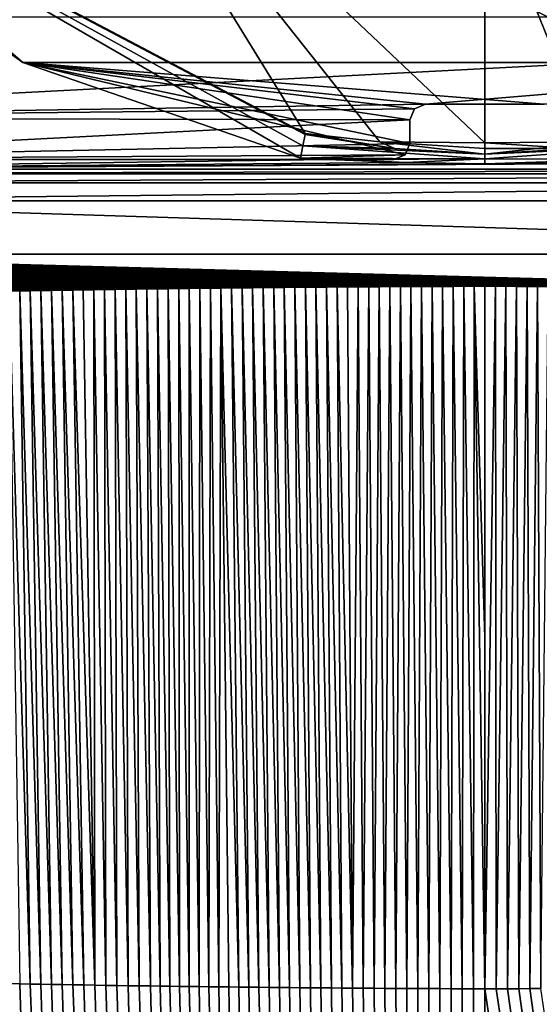
# Model space of a CAD drawing. Units: millimetres. Extents: x -600 to 600, y -1200 to 10.
# Drawn here: x -29 to 3, y -366 to -304 of the extents above; entities that cross this region are included whole.
import ezdxf

# ---------------------------------------------------------------- set-up
doc = ezdxf.new("R2010")
doc.units = ezdxf.units.MM
doc.header["$LTSCALE"] = 101.851852
for name, color, linetype in [('111', 7, 'CONTINUOUS'), ('12', 7, 'CONTINUOUS'), ('125', 7, 'CONTINUOUS'), ('135', 7, 'CONTINUOUS'), ('14', 7, 'CONTINUOUS'), ('170', 7, 'CONTINUOUS'), ('176', 7, 'CONTINUOUS'), ('178', 7, 'CONTINUOUS'), ('182', 7, 'CONTINUOUS'), ('2', 7, 'CONTINUOUS'), ('20', 7, 'CONTINUOUS'), ('22', 7, 'CONTINUOUS'), ('225', 7, 'CONTINUOUS'), ('231', 7, 'CONTINUOUS'), ('24', 7, 'CONTINUOUS'), ('25', 7, 'CONTINUOUS'), ('257', 7, 'CONTINUOUS'), ('27', 7, 'CONTINUOUS'), ('4', 7, 'CONTINUOUS'), ('48', 7, 'CONTINUOUS'), ('52', 7, 'CONTINUOUS'), ('54', 7, 'CONTINUOUS'), ('56', 7, 'CONTINUOUS'), ('8', 7, 'CONTINUOUS')]:
    doc.layers.add(name, color=color, linetype=linetype)

msp = doc.modelspace()

# ---------------------------------------------------------------- linework, layer by layer
at = {"layer": '111', "linetype": 'Continuous'}
for points in [[(-29.229, -306.372, 13.7), (-44.293, -295.5, 13.7), (29.225, -306.374, 13.7), (-29.229, -306.372, 13.7)], [(-44.293, -295.5, 13.7), (32.5, -295.5, 13.7), (29.225, -306.374, 13.7), (-44.293, -295.5, 13.7)], [(-11.655, -312.42, 13.7), (-29.229, -306.372, 13.7), (-5.043, -312.207, 13.7), (-11.655, -312.42, 13.7)], [(-3.75, -309, 13.7), (-29.229, -306.372, 13.7), (3.75, -309, 13.7), (-3.75, -309, 13.7)], [(-29.229, -306.372, 13.7), (-3.75, -309, 13.7), (-4.457, -309.293, 13.7), (-29.229, -306.372, 13.7)], [(3.75, -309, 13.7), (-29.229, -306.372, 13.7), (29.225, -306.374, 13.7), (3.75, -309, 13.7)], [(-29.229, -306.372, 13.7), (-4.75, -311.5, 13.7), (-5.043, -312.207, 13.7), (-29.229, -306.372, 13.7)], [(-4.75, -311.5, 13.7), (-29.229, -306.372, 13.7), (-4.75, -310, 13.7), (-4.75, -311.5, 13.7)], [(-29.229, -306.372, 13.7), (-4.457, -309.293, 13.7), (-4.75, -310, 13.7), (-29.229, -306.372, 13.7)], [(-11.655, -312.42, 13.7), (-5.043, -312.207, 13.7), (-5.75, -312.5, 13.7), (-11.655, -312.42, 13.7)], [(-10.043, -312.46, 13.7), (-11.655, -312.42, 13.7), (-5.75, -312.5, 13.7), (-10.043, -312.46, 13.7)], [(-8.4, -312.5, 13.7), (-10.043, -312.46, 13.7), (-5.75, -312.5, 13.7), (-8.4, -312.5, 13.7)]]:
    msp.add_3dface(points, dxfattribs=at)
at = {"layer": '12', "linetype": 'Continuous'}
for points in [[(-53.5, -318.497, 16.661), (42.179, -321.103, 16.745), (53.5, -318.497, 16.661), (-53.5, -318.497, 16.661)], [(42.179, -321.103, 16.745), (-53.5, -318.497, 16.661), (41.506, -321.086, 16.745), (42.179, -321.103, 16.745)], [(41.506, -321.086, 16.745), (-53.5, -318.497, 16.661), (40.833, -321.069, 16.744), (41.506, -321.086, 16.745)], [(40.833, -321.069, 16.744), (-53.5, -318.497, 16.661), (40.16, -321.053, 16.743), (40.833, -321.069, 16.744)], [(40.16, -321.053, 16.743), (-53.5, -318.497, 16.661), (39.488, -321.036, 16.743), (40.16, -321.053, 16.743)], [(39.488, -321.036, 16.743), (-53.5, -318.497, 16.661), (38.815, -321.02, 16.742), (39.488, -321.036, 16.743)], [(38.815, -321.02, 16.742), (-53.5, -318.497, 16.661), (38.143, -321.004, 16.742), (38.815, -321.02, 16.742)], [(38.143, -321.004, 16.742), (-53.5, -318.497, 16.661), (37.472, -320.989, 16.741), (38.143, -321.004, 16.742)], [(37.472, -320.989, 16.741), (-53.5, -318.497, 16.661), (36.8, -320.973, 16.741), (37.472, -320.989, 16.741)], [(36.8, -320.973, 16.741), (-53.5, -318.497, 16.661), (36.129, -320.958, 16.74), (36.8, -320.973, 16.741)], [(36.129, -320.958, 16.74), (-53.5, -318.497, 16.661), (35.458, -320.944, 16.74), (36.129, -320.958, 16.74)], [(35.458, -320.944, 16.74), (-53.5, -318.497, 16.661), (34.788, -320.929, 16.739), (35.458, -320.944, 16.74)], [(34.788, -320.929, 16.739), (-53.5, -318.497, 16.661), (34.117, -320.915, 16.739), (34.788, -320.929, 16.739)], [(34.117, -320.915, 16.739), (-53.5, -318.497, 16.661), (33.447, -320.901, 16.739), (34.117, -320.915, 16.739)], [(33.447, -320.901, 16.739), (-53.5, -318.497, 16.661), (32.777, -320.888, 16.738), (33.447, -320.901, 16.739)], [(32.777, -320.888, 16.738), (-53.5, -318.497, 16.661), (32.107, -320.874, 16.738), (32.777, -320.888, 16.738)], [(32.107, -320.874, 16.738), (-53.5, -318.497, 16.661), (31.437, -320.861, 16.737), (32.107, -320.874, 16.738)], [(31.437, -320.861, 16.737), (-53.5, -318.497, 16.661), (30.767, -320.848, 16.737), (31.437, -320.861, 16.737)], [(30.767, -320.848, 16.737), (-53.5, -318.497, 16.661), (30.096, -320.836, 16.736), (30.767, -320.848, 16.737)], [(30.096, -320.836, 16.736), (-53.5, -318.497, 16.661), (29.426, -320.823, 16.736), (30.096, -320.836, 16.736)], [(29.426, -320.823, 16.736), (-53.5, -318.497, 16.661), (28.756, -320.811, 16.736), (29.426, -320.823, 16.736)], [(28.756, -320.811, 16.736), (-53.5, -318.497, 16.661), (28.086, -320.799, 16.735), (28.756, -320.811, 16.736)], [(28.086, -320.799, 16.735), (-53.5, -318.497, 16.661), (27.415, -320.788, 16.735), (28.086, -320.799, 16.735)], [(27.415, -320.788, 16.735), (-53.5, -318.497, 16.661), (26.745, -320.776, 16.735), (27.415, -320.788, 16.735)], [(26.745, -320.776, 16.735), (-53.5, -318.497, 16.661), (26.074, -320.765, 16.734), (26.745, -320.776, 16.735)], [(26.074, -320.765, 16.734), (-53.5, -318.497, 16.661), (25.403, -320.755, 16.734), (26.074, -320.765, 16.734)], [(25.403, -320.755, 16.734), (-53.5, -318.497, 16.661), (24.733, -320.744, 16.733), (25.403, -320.755, 16.734)], [(24.733, -320.744, 16.733), (-53.5, -318.497, 16.661), (24.062, -320.734, 16.733), (24.733, -320.744, 16.733)], [(24.062, -320.734, 16.733), (-53.5, -318.497, 16.661), (23.391, -320.724, 16.733), (24.062, -320.734, 16.733)], [(23.391, -320.724, 16.733), (-53.5, -318.497, 16.661), (22.721, -320.714, 16.733), (23.391, -320.724, 16.733)], [(22.721, -320.714, 16.733), (-53.5, -318.497, 16.661), (22.05, -320.704, 16.732), (22.721, -320.714, 16.733)], [(22.05, -320.704, 16.732), (-53.5, -318.497, 16.661), (21.38, -320.695, 16.732), (22.05, -320.704, 16.732)], [(21.38, -320.695, 16.732), (-53.5, -318.497, 16.661), (20.71, -320.686, 16.732), (21.38, -320.695, 16.732)], [(20.71, -320.686, 16.732), (-53.5, -318.497, 16.661), (20.04, -320.677, 16.731), (20.71, -320.686, 16.732)], [(20.04, -320.677, 16.731), (-53.5, -318.497, 16.661), (19.37, -320.669, 16.731), (20.04, -320.677, 16.731)], [(19.37, -320.669, 16.731), (-53.5, -318.497, 16.661), (18.701, -320.66, 16.731), (19.37, -320.669, 16.731)], [(18.701, -320.66, 16.731), (-53.5, -318.497, 16.661), (18.032, -320.652, 16.731), (18.701, -320.66, 16.731)], [(18.032, -320.652, 16.731), (-53.5, -318.497, 16.661), (17.363, -320.644, 16.73), (18.032, -320.652, 16.731)], [(17.363, -320.644, 16.73), (-53.5, -318.497, 16.661), (16.695, -320.637, 16.73), (17.363, -320.644, 16.73)], [(16.695, -320.637, 16.73), (-53.5, -318.497, 16.661), (16.027, -320.63, 16.73), (16.695, -320.637, 16.73)], [(16.027, -320.63, 16.73), (-53.5, -318.497, 16.661), (15.359, -320.623, 16.73), (16.027, -320.63, 16.73)], [(15.359, -320.623, 16.73), (-53.5, -318.497, 16.661), (14.691, -320.616, 16.729), (15.359, -320.623, 16.73)], [(14.691, -320.616, 16.729), (-53.5, -318.497, 16.661), (14.024, -320.609, 16.729), (14.691, -320.616, 16.729)], [(14.024, -320.609, 16.729), (-53.5, -318.497, 16.661), (13.356, -320.603, 16.729), (14.024, -320.609, 16.729)], [(13.356, -320.603, 16.729), (-53.5, -318.497, 16.661), (12.689, -320.597, 16.729), (13.356, -320.603, 16.729)], [(12.689, -320.597, 16.729), (-53.5, -318.497, 16.661), (12.021, -320.591, 16.729), (12.689, -320.597, 16.729)], [(12.021, -320.591, 16.729), (-53.5, -318.497, 16.661), (11.354, -320.585, 16.728), (12.021, -320.591, 16.729)], [(11.354, -320.585, 16.728), (-53.5, -318.497, 16.661), (10.686, -320.58, 16.728), (11.354, -320.585, 16.728)], [(10.686, -320.58, 16.728), (-53.5, -318.497, 16.661), (10.018, -320.575, 16.728), (10.686, -320.58, 16.728)], [(10.018, -320.575, 16.728), (-53.5, -318.497, 16.661), (9.351, -320.57, 16.728), (10.018, -320.575, 16.728)], [(9.351, -320.57, 16.728), (-53.5, -318.497, 16.661), (8.683, -320.565, 16.728), (9.351, -320.57, 16.728)], [(8.683, -320.565, 16.728), (-53.5, -318.497, 16.661), (8.015, -320.56, 16.728), (8.683, -320.565, 16.728)], [(8.015, -320.56, 16.728), (-53.5, -318.497, 16.661), (7.347, -320.556, 16.727), (8.015, -320.56, 16.728)], [(7.347, -320.556, 16.727), (-53.5, -318.497, 16.661), (6.679, -320.552, 16.727), (7.347, -320.556, 16.727)], [(6.679, -320.552, 16.727), (-53.5, -318.497, 16.661), (6.011, -320.548, 16.727), (6.679, -320.552, 16.727)], [(6.011, -320.548, 16.727), (-53.5, -318.497, 16.661), (5.343, -320.545, 16.727), (6.011, -320.548, 16.727)], [(5.343, -320.545, 16.727), (-53.5, -318.497, 16.661), (4.675, -320.541, 16.727), (5.343, -320.545, 16.727)], [(4.675, -320.541, 16.727), (-53.5, -318.497, 16.661), (4.007, -320.538, 16.727), (4.675, -320.541, 16.727)], [(4.007, -320.538, 16.727), (-53.5, -318.497, 16.661), (3.34, -320.535, 16.727), (4.007, -320.538, 16.727)], [(3.34, -320.535, 16.727), (-53.5, -318.497, 16.661), (2.672, -320.532, 16.727), (3.34, -320.535, 16.727)], [(2.672, -320.532, 16.727), (-53.5, -318.497, 16.661), (2.004, -320.53, 16.727), (2.672, -320.532, 16.727)], [(2.004, -320.53, 16.727), (-53.5, -318.497, 16.661), (1.336, -320.528, 16.727), (2.004, -320.53, 16.727)], [(1.336, -320.528, 16.727), (-53.5, -318.497, 16.661), (0.668, -320.526, 16.726), (1.336, -320.528, 16.727)], [(0.668, -320.526, 16.726), (-53.5, -318.497, 16.661), (0, -320.524, 16.726), (0.668, -320.526, 16.726)], [(0, -320.524, 16.726), (-53.5, -318.497, 16.661), (-0.668, -320.526, 16.726), (0, -320.524, 16.726)], [(-0.668, -320.526, 16.726), (-53.5, -318.497, 16.661), (-1.336, -320.528, 16.727), (-0.668, -320.526, 16.726)], [(-1.336, -320.528, 16.727), (-53.5, -318.497, 16.661), (-2.004, -320.53, 16.727), (-1.336, -320.528, 16.727)], [(-2.004, -320.53, 16.727), (-53.5, -318.497, 16.661), (-2.672, -320.532, 16.727), (-2.004, -320.53, 16.727)], [(-2.672, -320.532, 16.727), (-53.5, -318.497, 16.661), (-3.34, -320.535, 16.727), (-2.672, -320.532, 16.727)], [(-3.34, -320.535, 16.727), (-53.5, -318.497, 16.661), (-4.007, -320.538, 16.727), (-3.34, -320.535, 16.727)], [(-4.007, -320.538, 16.727), (-53.5, -318.497, 16.661), (-4.675, -320.541, 16.727), (-4.007, -320.538, 16.727)], [(-4.675, -320.541, 16.727), (-53.5, -318.497, 16.661), (-5.343, -320.545, 16.727), (-4.675, -320.541, 16.727)], [(-5.343, -320.545, 16.727), (-53.5, -318.497, 16.661), (-6.011, -320.548, 16.727), (-5.343, -320.545, 16.727)], [(-6.011, -320.548, 16.727), (-53.5, -318.497, 16.661), (-6.679, -320.552, 16.727), (-6.011, -320.548, 16.727)], [(-6.679, -320.552, 16.727), (-53.5, -318.497, 16.661), (-7.347, -320.556, 16.727), (-6.679, -320.552, 16.727)], [(-7.347, -320.556, 16.727), (-53.5, -318.497, 16.661), (-8.015, -320.56, 16.728), (-7.347, -320.556, 16.727)], [(-8.015, -320.56, 16.728), (-53.5, -318.497, 16.661), (-8.683, -320.565, 16.728), (-8.015, -320.56, 16.728)], [(-8.683, -320.565, 16.728), (-53.5, -318.497, 16.661), (-9.351, -320.57, 16.728), (-8.683, -320.565, 16.728)], [(-9.351, -320.57, 16.728), (-53.5, -318.497, 16.661), (-10.018, -320.575, 16.728), (-9.351, -320.57, 16.728)], [(-10.018, -320.575, 16.728), (-53.5, -318.497, 16.661), (-10.686, -320.58, 16.728), (-10.018, -320.575, 16.728)], [(-10.686, -320.58, 16.728), (-53.5, -318.497, 16.661), (-11.354, -320.585, 16.728), (-10.686, -320.58, 16.728)], [(-11.354, -320.585, 16.728), (-53.5, -318.497, 16.661), (-12.021, -320.591, 16.729), (-11.354, -320.585, 16.728)], [(-12.021, -320.591, 16.729), (-53.5, -318.497, 16.661), (-12.689, -320.597, 16.729), (-12.021, -320.591, 16.729)], [(-12.689, -320.597, 16.729), (-53.5, -318.497, 16.661), (-13.356, -320.603, 16.729), (-12.689, -320.597, 16.729)], [(-13.356, -320.603, 16.729), (-53.5, -318.497, 16.661), (-14.024, -320.609, 16.729), (-13.356, -320.603, 16.729)], [(-14.024, -320.609, 16.729), (-53.5, -318.497, 16.661), (-14.691, -320.616, 16.729), (-14.024, -320.609, 16.729)], [(-14.691, -320.616, 16.729), (-53.5, -318.497, 16.661), (-15.359, -320.623, 16.73), (-14.691, -320.616, 16.729)], [(-15.359, -320.623, 16.73), (-53.5, -318.497, 16.661), (-16.027, -320.63, 16.73), (-15.359, -320.623, 16.73)], [(-16.027, -320.63, 16.73), (-53.5, -318.497, 16.661), (-16.695, -320.637, 16.73), (-16.027, -320.63, 16.73)], [(-16.695, -320.637, 16.73), (-53.5, -318.497, 16.661), (-17.363, -320.644, 16.73), (-16.695, -320.637, 16.73)], [(-17.363, -320.644, 16.73), (-53.5, -318.497, 16.661), (-18.032, -320.652, 16.731), (-17.363, -320.644, 16.73)], [(-18.032, -320.652, 16.731), (-53.5, -318.497, 16.661), (-18.701, -320.66, 16.731), (-18.032, -320.652, 16.731)], [(-18.701, -320.66, 16.731), (-53.5, -318.497, 16.661), (-19.37, -320.669, 16.731), (-18.701, -320.66, 16.731)], [(-19.37, -320.669, 16.731), (-53.5, -318.497, 16.661), (-20.04, -320.677, 16.731), (-19.37, -320.669, 16.731)], [(-20.04, -320.677, 16.731), (-53.5, -318.497, 16.661), (-20.71, -320.686, 16.732), (-20.04, -320.677, 16.731)], [(-20.71, -320.686, 16.732), (-53.5, -318.497, 16.661), (-21.38, -320.695, 16.732), (-20.71, -320.686, 16.732)], [(-21.38, -320.695, 16.732), (-53.5, -318.497, 16.661), (-22.05, -320.704, 16.732), (-21.38, -320.695, 16.732)], [(-22.05, -320.704, 16.732), (-53.5, -318.497, 16.661), (-22.721, -320.714, 16.733), (-22.05, -320.704, 16.732)], [(-22.721, -320.714, 16.733), (-53.5, -318.497, 16.661), (-23.391, -320.724, 16.733), (-22.721, -320.714, 16.733)], [(-23.391, -320.724, 16.733), (-53.5, -318.497, 16.661), (-24.062, -320.734, 16.733), (-23.391, -320.724, 16.733)], [(-24.062, -320.734, 16.733), (-53.5, -318.497, 16.661), (-24.733, -320.744, 16.733), (-24.062, -320.734, 16.733)], [(-24.733, -320.744, 16.733), (-53.5, -318.497, 16.661), (-25.403, -320.755, 16.734), (-24.733, -320.744, 16.733)], [(-25.403, -320.755, 16.734), (-53.5, -318.497, 16.661), (-26.074, -320.765, 16.734), (-25.403, -320.755, 16.734)], [(-26.074, -320.765, 16.734), (-53.5, -318.497, 16.661), (-26.745, -320.776, 16.735), (-26.074, -320.765, 16.734)], [(-26.745, -320.776, 16.735), (-53.5, -318.497, 16.661), (-27.415, -320.788, 16.735), (-26.745, -320.776, 16.735)], [(-27.415, -320.788, 16.735), (-53.5, -318.497, 16.661), (-28.086, -320.799, 16.735), (-27.415, -320.788, 16.735)], [(-28.086, -320.799, 16.735), (-53.5, -318.497, 16.661), (-28.756, -320.811, 16.736), (-28.086, -320.799, 16.735)], [(-28.756, -320.811, 16.736), (-53.5, -318.497, 16.661), (-29.426, -320.823, 16.736), (-28.756, -320.811, 16.736)], [(-29.426, -320.823, 16.736), (-53.5, -318.497, 16.661), (-30.096, -320.836, 16.736), (-29.426, -320.823, 16.736)]]:
    msp.add_3dface(points, dxfattribs=at)
at = {"layer": '125', "linetype": 'Continuous'}
for points in [[(-62.5, -303.5, 15.7), (-59.864, -309.864, 15.7), (62.5, -303.5, 15.7), (-62.5, -303.5, 15.7)], [(-59.864, -309.864, 15.7), (-3.75, -309, 15.7), (62.5, -303.5, 15.7), (-59.864, -309.864, 15.7)], [(-3.75, -309, 15.7), (3.75, -309, 15.7), (62.5, -303.5, 15.7), (-3.75, -309, 15.7)], [(-4.457, -309.293, 15.7), (-3.75, -309, 15.7), (-59.864, -309.864, 15.7), (-4.457, -309.293, 15.7)], [(-4.75, -310, 15.7), (-4.457, -309.293, 15.7), (-59.864, -309.864, 15.7), (-4.75, -310, 15.7)], [(-53.5, -312.5, 15.7), (-4.75, -310, 15.7), (-59.864, -309.864, 15.7), (-53.5, -312.5, 15.7)], [(-4.75, -311.5, 15.7), (-4.75, -310, 15.7), (-53.5, -312.5, 15.7), (-4.75, -311.5, 15.7)], [(-5.043, -312.207, 15.7), (-4.75, -311.5, 15.7), (-53.5, -312.5, 15.7), (-5.043, -312.207, 15.7)], [(-5.75, -312.5, 15.7), (-5.043, -312.207, 15.7), (-53.5, -312.5, 15.7), (-5.75, -312.5, 15.7)]]:
    msp.add_3dface(points, dxfattribs=at)
at = {"layer": '135', "linetype": 'Continuous'}
for points in [[(-4.75, -311.5, 15.7), (-4.75, -311.5, 13.7), (-4.75, -310, 15.7), (-4.75, -311.5, 15.7)], [(-4.75, -310, 15.7), (-4.75, -311.5, 13.7), (-4.75, -310, 13.7), (-4.75, -310, 15.7)]]:
    msp.add_3dface(points, dxfattribs=at)
at = {"layer": '14', "linetype": 'Continuous'}
for points in [[(-27.419, -364.696, 17.461), (-28.086, -320.799, 16.735), (-28.756, -320.811, 16.736), (-27.419, -364.696, 17.461)], [(-26.74, -364.708, 17.461), (-27.415, -320.788, 16.735), (-28.086, -320.799, 16.735), (-26.74, -364.708, 17.461)], [(-27.419, -364.696, 17.461), (-26.74, -364.708, 17.461), (-28.086, -320.799, 16.735), (-27.419, -364.696, 17.461)], [(-26.056, -364.719, 17.461), (-26.745, -320.776, 16.735), (-27.415, -320.788, 16.735), (-26.056, -364.719, 17.461)], [(-26.74, -364.708, 17.461), (-26.056, -364.719, 17.461), (-27.415, -320.788, 16.735), (-26.74, -364.708, 17.461)], [(-25.369, -364.73, 17.46), (-26.074, -320.765, 16.734), (-26.745, -320.776, 16.735), (-25.369, -364.73, 17.46)], [(-26.056, -364.719, 17.461), (-25.369, -364.73, 17.46), (-26.745, -320.776, 16.735), (-26.056, -364.719, 17.461)], [(-24.677, -364.741, 17.46), (-25.403, -320.755, 16.734), (-26.074, -320.765, 16.734), (-24.677, -364.741, 17.46)], [(-25.369, -364.73, 17.46), (-24.677, -364.741, 17.46), (-26.074, -320.765, 16.734), (-25.369, -364.73, 17.46)], [(-24.677, -364.741, 17.46), (-24.733, -320.744, 16.733), (-25.403, -320.755, 16.734), (-24.677, -364.741, 17.46)], [(-23.98, -364.752, 17.46), (-24.062, -320.734, 16.733), (-24.733, -320.744, 16.733), (-23.98, -364.752, 17.46)], [(-24.677, -364.741, 17.46), (-23.98, -364.752, 17.46), (-24.733, -320.744, 16.733), (-24.677, -364.741, 17.46)], [(-23.28, -364.763, 17.459), (-23.391, -320.724, 16.733), (-24.062, -320.734, 16.733), (-23.28, -364.763, 17.459)], [(-23.98, -364.752, 17.46), (-23.28, -364.763, 17.459), (-24.062, -320.734, 16.733), (-23.98, -364.752, 17.46)], [(-22.574, -364.773, 17.459), (-22.721, -320.714, 16.733), (-23.391, -320.724, 16.733), (-22.574, -364.773, 17.459)], [(-23.28, -364.763, 17.459), (-22.574, -364.773, 17.459), (-23.391, -320.724, 16.733), (-23.28, -364.763, 17.459)], [(-21.865, -364.783, 17.459), (-22.05, -320.704, 16.732), (-22.721, -320.714, 16.733), (-21.865, -364.783, 17.459)], [(-22.574, -364.773, 17.459), (-21.865, -364.783, 17.459), (-22.721, -320.714, 16.733), (-22.574, -364.773, 17.459)], [(-21.15, -364.793, 17.458), (-21.38, -320.695, 16.732), (-22.05, -320.704, 16.732), (-21.15, -364.793, 17.458)], [(-21.865, -364.783, 17.459), (-21.15, -364.793, 17.458), (-22.05, -320.704, 16.732), (-21.865, -364.783, 17.459)], [(-20.543, -364.802, 17.458), (-20.71, -320.686, 16.732), (-21.38, -320.695, 16.732), (-20.543, -364.802, 17.458)], [(-21.15, -364.793, 17.458), (-20.543, -364.802, 17.458), (-21.38, -320.695, 16.732), (-21.15, -364.793, 17.458)], [(-19.933, -364.81, 17.458), (-20.04, -320.677, 16.731), (-20.71, -320.686, 16.732), (-19.933, -364.81, 17.458)], [(-20.543, -364.802, 17.458), (-19.933, -364.81, 17.458), (-20.71, -320.686, 16.732), (-20.543, -364.802, 17.458)], [(-19.32, -364.818, 17.457), (-19.37, -320.669, 16.731), (-20.04, -320.677, 16.731), (-19.32, -364.818, 17.457)], [(-19.933, -364.81, 17.458), (-19.32, -364.818, 17.457), (-20.04, -320.677, 16.731), (-19.933, -364.81, 17.458)], [(-18.702, -364.826, 17.457), (-18.701, -320.66, 16.731), (-19.37, -320.669, 16.731), (-18.702, -364.826, 17.457)], [(-19.32, -364.818, 17.457), (-18.702, -364.826, 17.457), (-19.37, -320.669, 16.731), (-19.32, -364.818, 17.457)], [(-18.702, -364.826, 17.457), (-18.082, -364.833, 17.457), (-18.701, -320.66, 16.731), (-18.702, -364.826, 17.457)], [(-18.082, -364.833, 17.457), (-18.032, -320.652, 16.731), (-18.701, -320.66, 16.731), (-18.082, -364.833, 17.457)], [(-18.082, -364.833, 17.457), (-17.459, -364.841, 17.457), (-18.032, -320.652, 16.731), (-18.082, -364.833, 17.457)], [(-17.459, -364.841, 17.457), (-17.363, -320.644, 16.73), (-18.032, -320.652, 16.731), (-17.459, -364.841, 17.457)], [(-17.459, -364.841, 17.457), (-16.832, -364.848, 17.457), (-17.363, -320.644, 16.73), (-17.459, -364.841, 17.457)], [(-16.832, -364.848, 17.457), (-16.695, -320.637, 16.73), (-17.363, -320.644, 16.73), (-16.832, -364.848, 17.457)], [(-16.832, -364.848, 17.457), (-16.202, -364.856, 17.456), (-16.695, -320.637, 16.73), (-16.832, -364.848, 17.457)], [(-15.569, -364.863, 17.456), (-16.027, -320.63, 16.73), (-16.695, -320.637, 16.73), (-15.569, -364.863, 17.456)], [(-16.202, -364.856, 17.456), (-15.569, -364.863, 17.456), (-16.695, -320.637, 16.73), (-16.202, -364.856, 17.456)], [(-14.932, -364.869, 17.456), (-15.359, -320.623, 16.73), (-16.027, -320.63, 16.73), (-14.932, -364.869, 17.456)], [(-15.569, -364.863, 17.456), (-14.932, -364.869, 17.456), (-16.027, -320.63, 16.73), (-15.569, -364.863, 17.456)], [(-14.292, -364.876, 17.456), (-14.691, -320.616, 16.729), (-15.359, -320.623, 16.73), (-14.292, -364.876, 17.456)], [(-14.932, -364.869, 17.456), (-14.292, -364.876, 17.456), (-15.359, -320.623, 16.73), (-14.932, -364.869, 17.456)], [(-13.648, -364.883, 17.456), (-14.024, -320.609, 16.729), (-14.691, -320.616, 16.729), (-13.648, -364.883, 17.456)], [(-14.292, -364.876, 17.456), (-13.648, -364.883, 17.456), (-14.691, -320.616, 16.729), (-14.292, -364.876, 17.456)], [(-13.001, -364.889, 17.455), (-13.356, -320.603, 16.729), (-14.024, -320.609, 16.729), (-13.001, -364.889, 17.455)], [(-13.648, -364.883, 17.456), (-13.001, -364.889, 17.455), (-14.024, -320.609, 16.729), (-13.648, -364.883, 17.456)], [(-12.35, -364.895, 17.455), (-12.689, -320.597, 16.729), (-13.356, -320.603, 16.729), (-12.35, -364.895, 17.455)], [(-13.001, -364.889, 17.455), (-12.35, -364.895, 17.455), (-13.356, -320.603, 16.729), (-13.001, -364.889, 17.455)], [(-11.696, -364.901, 17.455), (-12.021, -320.591, 16.729), (-12.689, -320.597, 16.729), (-11.696, -364.901, 17.455)], [(-12.35, -364.895, 17.455), (-11.696, -364.901, 17.455), (-12.689, -320.597, 16.729), (-12.35, -364.895, 17.455)], [(-11.038, -364.907, 17.455), (-11.354, -320.585, 16.728), (-12.021, -320.591, 16.729), (-11.038, -364.907, 17.455)], [(-11.696, -364.901, 17.455), (-11.038, -364.907, 17.455), (-12.021, -320.591, 16.729), (-11.696, -364.901, 17.455)], [(-10.375, -364.913, 17.455), (-10.686, -320.58, 16.728), (-11.354, -320.585, 16.728), (-10.375, -364.913, 17.455)], [(-11.038, -364.907, 17.455), (-10.375, -364.913, 17.455), (-11.354, -320.585, 16.728), (-11.038, -364.907, 17.455)], [(-9.709, -364.918, 17.454), (-10.018, -320.575, 16.728), (-10.686, -320.58, 16.728), (-9.709, -364.918, 17.454)], [(-10.375, -364.913, 17.455), (-9.709, -364.918, 17.454), (-10.686, -320.58, 16.728), (-10.375, -364.913, 17.455)], [(-9.039, -364.924, 17.454), (-9.351, -320.57, 16.728), (-10.018, -320.575, 16.728), (-9.039, -364.924, 17.454)], [(-9.709, -364.918, 17.454), (-9.039, -364.924, 17.454), (-10.018, -320.575, 16.728), (-9.709, -364.918, 17.454)], [(-8.366, -364.929, 17.454), (-8.683, -320.565, 16.728), (-9.351, -320.57, 16.728), (-8.366, -364.929, 17.454)], [(-9.039, -364.924, 17.454), (-8.366, -364.929, 17.454), (-9.351, -320.57, 16.728), (-9.039, -364.924, 17.454)], [(-8.366, -364.929, 17.454), (-8.015, -320.56, 16.728), (-8.683, -320.565, 16.728), (-8.366, -364.929, 17.454)], [(-8.366, -364.929, 17.454), (-7.689, -364.934, 17.454), (-8.015, -320.56, 16.728), (-8.366, -364.929, 17.454)], [(-7.689, -364.934, 17.454), (-7.347, -320.556, 16.727), (-8.015, -320.56, 16.728), (-7.689, -364.934, 17.454)], [(-7.689, -364.934, 17.454), (-7.008, -364.938, 17.454), (-7.347, -320.556, 16.727), (-7.689, -364.934, 17.454)], [(-7.008, -364.938, 17.454), (-6.679, -320.552, 16.727), (-7.347, -320.556, 16.727), (-7.008, -364.938, 17.454)], [(-7.008, -364.938, 17.454), (-6.324, -364.943, 17.454), (-6.679, -320.552, 16.727), (-7.008, -364.938, 17.454)], [(-6.324, -364.943, 17.454), (-6.011, -320.548, 16.727), (-6.679, -320.552, 16.727), (-6.324, -364.943, 17.454)], [(-6.324, -364.943, 17.454), (-5.636, -364.947, 17.454), (-6.011, -320.548, 16.727), (-6.324, -364.943, 17.454)], [(-5.636, -364.947, 17.454), (-5.343, -320.545, 16.727), (-6.011, -320.548, 16.727), (-5.636, -364.947, 17.454)], [(-5.636, -364.947, 17.454), (-4.944, -364.951, 17.454), (-5.343, -320.545, 16.727), (-5.636, -364.947, 17.454)], [(-4.944, -364.951, 17.454), (-4.675, -320.541, 16.727), (-5.343, -320.545, 16.727), (-4.944, -364.951, 17.454)], [(-4.944, -364.951, 17.454), (-4.249, -364.955, 17.453), (-4.675, -320.541, 16.727), (-4.944, -364.951, 17.454)], [(-4.249, -364.955, 17.453), (-4.007, -320.538, 16.727), (-4.675, -320.541, 16.727), (-4.249, -364.955, 17.453)], [(-4.249, -364.955, 17.453), (-3.55, -364.959, 17.453), (-4.007, -320.538, 16.727), (-4.249, -364.955, 17.453)], [(-3.55, -364.959, 17.453), (-3.34, -320.535, 16.727), (-4.007, -320.538, 16.727), (-3.55, -364.959, 17.453)], [(-3.55, -364.959, 17.453), (-2.847, -364.962, 17.453), (-3.34, -320.535, 16.727), (-3.55, -364.959, 17.453)], [(-2.847, -364.962, 17.453), (-2.672, -320.532, 16.727), (-3.34, -320.535, 16.727), (-2.847, -364.962, 17.453)], [(-2.847, -364.962, 17.453), (-2.141, -364.965, 17.453), (-2.672, -320.532, 16.727), (-2.847, -364.962, 17.453)], [(-2.141, -364.965, 17.453), (-2.004, -320.53, 16.727), (-2.672, -320.532, 16.727), (-2.141, -364.965, 17.453)], [(-2.141, -364.965, 17.453), (-1.431, -364.968, 17.453), (-2.004, -320.53, 16.727), (-2.141, -364.965, 17.453)], [(-1.431, -364.968, 17.453), (-1.336, -320.528, 16.727), (-2.004, -320.53, 16.727), (-1.431, -364.968, 17.453)], [(-1.431, -364.968, 17.453), (-0.717, -364.971, 17.453), (-1.336, -320.528, 16.727), (-1.431, -364.968, 17.453)], [(-0.717, -364.971, 17.453), (-0.668, -320.526, 16.726), (-1.336, -320.528, 16.727), (-0.717, -364.971, 17.453)], [(-0.717, -364.971, 17.453), (0, -364.974, 17.453), (-0.668, -320.526, 16.726), (-0.717, -364.971, 17.453)], [(0, -320.524, 16.726), (-0.668, -320.526, 16.726), (0, -342.746, 17.266), (0, -320.524, 16.726)], [(-0.668, -320.526, 16.726), (0, -364.974, 17.453), (0, -342.746, 17.266), (-0.668, -320.526, 16.726)], [(-28.764, -364.673, 17.462), (-29.426, -320.823, 16.736), (-30.096, -320.836, 16.736), (-28.764, -364.673, 17.462)], [(-29.43, -364.661, 17.462), (-28.764, -364.673, 17.462), (-30.096, -320.836, 16.736), (-29.43, -364.661, 17.462)], [(-28.094, -364.685, 17.462), (-28.756, -320.811, 16.736), (-29.426, -320.823, 16.736), (-28.094, -364.685, 17.462)], [(-28.764, -364.673, 17.462), (-28.094, -364.685, 17.462), (-29.426, -320.823, 16.736), (-28.764, -364.673, 17.462)], [(-28.094, -364.685, 17.462), (-27.419, -364.696, 17.461), (-28.756, -320.811, 16.736), (-28.094, -364.685, 17.462)]]:
    msp.add_3dface(points, dxfattribs=at)
at = {"layer": '170', "linetype": 'Continuous'}
for points in [[(0, -364.974, 17.453), (0.668, -320.526, 16.726), (0, -320.524, 16.726), (0, -364.974, 17.453)], [(0, -364.974, 17.453), (0, -320.524, 16.726), (0, -342.746, 17.266), (0, -364.974, 17.453)], [(0, -364.974, 17.453), (0.717, -364.971, 17.453), (0.668, -320.526, 16.726), (0, -364.974, 17.453)], [(0.717, -364.971, 17.453), (1.336, -320.528, 16.727), (0.668, -320.526, 16.726), (0.717, -364.971, 17.453)], [(0.717, -364.971, 17.453), (1.431, -364.968, 17.453), (1.336, -320.528, 16.727), (0.717, -364.971, 17.453)], [(1.431, -364.968, 17.453), (2.004, -320.53, 16.727), (1.336, -320.528, 16.727), (1.431, -364.968, 17.453)], [(1.431, -364.968, 17.453), (2.141, -364.965, 17.453), (2.004, -320.53, 16.727), (1.431, -364.968, 17.453)], [(2.141, -364.965, 17.453), (2.672, -320.532, 16.727), (2.004, -320.53, 16.727), (2.141, -364.965, 17.453)], [(2.141, -364.965, 17.453), (2.847, -364.962, 17.453), (2.672, -320.532, 16.727), (2.141, -364.965, 17.453)], [(2.847, -364.962, 17.453), (3.34, -320.535, 16.727), (2.672, -320.532, 16.727), (2.847, -364.962, 17.453)], [(2.847, -364.962, 17.453), (3.55, -364.959, 17.453), (3.34, -320.535, 16.727), (2.847, -364.962, 17.453)], [(3.55, -364.959, 17.453), (4.007, -320.538, 16.727), (3.34, -320.535, 16.727), (3.55, -364.959, 17.453)]]:
    msp.add_3dface(points, dxfattribs=at)
at = {"layer": '176', "linetype": 'Continuous'}
for points in [[(0, -312.171, 13.439), (11.51, -311.643, 13.594), (11.375, -310.924, 13.285), (0, -312.171, 13.439)], [(0, -312.171, 13.439), (11.375, -310.924, 13.285), (5.714, -311.816, 13.356), (0, -312.171, 13.439)], [(0, -312.171, 13.439), (0, -312.47, 13.622), (11.51, -311.643, 13.594), (0, -312.171, 13.439)], [(0, -312.47, 13.622), (8.4, -312.5, 13.7), (11.51, -311.643, 13.594), (0, -312.47, 13.622)], [(0, -312.47, 13.622), (0, -312.788, 13.77), (8.4, -312.5, 13.7), (0, -312.47, 13.622)], [(0, -312.788, 13.77), (4.98, -312.7, 13.74), (9.184, -312.5, 13.702), (0, -312.788, 13.77)], [(8.4, -312.5, 13.7), (0, -312.788, 13.77), (9.184, -312.5, 13.702), (8.4, -312.5, 13.7)]]:
    msp.add_3dface(points, dxfattribs=at)
at = {"layer": '178', "linetype": 'Continuous'}
for points in [[(26.451, -286.405, 3.483), (0, -295, 3.483), (11.362, -310.852, 13.242), (26.451, -286.405, 3.483)], [(0, -295, 3.483), (0, -311.453, 12.982), (6.647, -311.384, 13.149), (0, -295, 3.483)], [(11.362, -310.852, 13.242), (0, -295, 3.483), (6.647, -311.384, 13.149), (11.362, -310.852, 13.242)]]:
    msp.add_3dface(points, dxfattribs=at)
at = {"layer": '182', "linetype": 'Continuous'}
for points in [[(0, -311.453, 12.982), (5.714, -311.816, 13.356), (6.647, -311.384, 13.149), (0, -311.453, 12.982)], [(0, -311.453, 12.982), (0, -311.817, 13.203), (5.714, -311.816, 13.356), (0, -311.453, 12.982)], [(0, -311.817, 13.203), (0, -312.171, 13.439), (5.714, -311.816, 13.356), (0, -311.817, 13.203)]]:
    msp.add_3dface(points, dxfattribs=at)
at = {"layer": '2', "linetype": 'Continuous'}
for points in [[(53.5, -318.497, 16.661), (53.5, -315.123, 16.218), (-53.5, -315.123, 16.218), (53.5, -318.497, 16.661)], [(-53.5, -318.497, 16.661), (53.5, -318.497, 16.661), (-53.5, -315.123, 16.218), (-53.5, -318.497, 16.661)]]:
    msp.add_3dface(points, dxfattribs=at)
at = {"layer": '20', "linetype": 'Continuous'}
for points in [[(-11.375, -310.924, 13.285), (-11.51, -311.643, 13.594), (-5.714, -311.816, 13.356), (-11.375, -310.924, 13.285)], [(-11.51, -311.643, 13.594), (-11.655, -312.42, 13.7), (0, -312.47, 13.622), (-11.51, -311.643, 13.594)], [(-5.714, -311.816, 13.356), (-11.51, -311.643, 13.594), (0, -312.171, 13.439), (-5.714, -311.816, 13.356)], [(0, -312.171, 13.439), (-11.51, -311.643, 13.594), (0, -312.47, 13.622), (0, -312.171, 13.439)], [(-11.655, -312.42, 13.7), (-10.043, -312.46, 13.7), (0, -312.47, 13.622), (-11.655, -312.42, 13.7)], [(-8.4, -312.5, 13.7), (0, -312.47, 13.622), (-10.043, -312.46, 13.7), (-8.4, -312.5, 13.7)], [(-9.971, -312.5, 13.703), (-4.98, -312.7, 13.74), (-9.184, -312.5, 13.702), (-9.971, -312.5, 13.703)], [(-4.98, -312.7, 13.74), (0, -312.47, 13.622), (-9.184, -312.5, 13.702), (-4.98, -312.7, 13.74)], [(0, -312.47, 13.622), (-8.4, -312.5, 13.7), (-9.184, -312.5, 13.702), (0, -312.47, 13.622)], [(-4.98, -312.7, 13.74), (0, -312.788, 13.77), (0, -312.47, 13.622), (-4.98, -312.7, 13.74)]]:
    msp.add_3dface(points, dxfattribs=at)
at = {"layer": '22', "linetype": 'Continuous'}
for points in [[(-11.362, -310.852, 13.242), (-26.451, -286.405, 3.483), (-43.773, -293.772, 13.242), (-11.362, -310.852, 13.242)], [(0, -295, 3.483), (-26.451, -286.405, 3.483), (0, -311.453, 12.982), (0, -295, 3.483)], [(0, -311.453, 12.982), (-26.451, -286.405, 3.483), (-6.647, -311.384, 13.149), (0, -311.453, 12.982)], [(-6.647, -311.384, 13.149), (-26.451, -286.405, 3.483), (-11.362, -310.852, 13.242), (-6.647, -311.384, 13.149)]]:
    msp.add_3dface(points, dxfattribs=at)
at = {"layer": '225', "linetype": 'Continuous'}
for points in [[(-114.676, -1146.916, 28.495), (0, -1146.962, 28.495), (-32.696, -364.597, 17.464), (-114.676, -1146.916, 28.495)], [(-32.696, -364.597, 17.464), (0, -1146.962, 28.495), (-32.051, -364.61, 17.464), (-32.696, -364.597, 17.464)], [(-32.051, -364.61, 17.464), (0, -1146.962, 28.495), (-31.402, -364.623, 17.464), (-32.051, -364.61, 17.464)], [(-31.402, -364.623, 17.464), (0, -1146.962, 28.495), (-30.749, -364.636, 17.463), (-31.402, -364.623, 17.464)], [(-30.749, -364.636, 17.463), (0, -1146.962, 28.495), (-30.092, -364.648, 17.463), (-30.749, -364.636, 17.463)], [(-30.092, -364.648, 17.463), (0, -1146.962, 28.495), (-29.43, -364.661, 17.462), (-30.092, -364.648, 17.463)], [(-29.43, -364.661, 17.462), (0, -1146.962, 28.495), (-28.764, -364.673, 17.462), (-29.43, -364.661, 17.462)], [(-28.764, -364.673, 17.462), (0, -1146.962, 28.495), (-28.094, -364.685, 17.462), (-28.764, -364.673, 17.462)], [(-28.094, -364.685, 17.462), (0, -1146.962, 28.495), (-27.419, -364.696, 17.461), (-28.094, -364.685, 17.462)], [(-27.419, -364.696, 17.461), (0, -1146.962, 28.495), (-26.74, -364.708, 17.461), (-27.419, -364.696, 17.461)], [(-26.74, -364.708, 17.461), (0, -1146.962, 28.495), (-26.056, -364.719, 17.461), (-26.74, -364.708, 17.461)], [(-26.056, -364.719, 17.461), (0, -1146.962, 28.495), (-25.369, -364.73, 17.46), (-26.056, -364.719, 17.461)], [(-25.369, -364.73, 17.46), (0, -1146.962, 28.495), (-24.677, -364.741, 17.46), (-25.369, -364.73, 17.46)], [(-24.677, -364.741, 17.46), (0, -1146.962, 28.495), (-23.98, -364.752, 17.46), (-24.677, -364.741, 17.46)], [(-23.98, -364.752, 17.46), (0, -1146.962, 28.495), (-23.28, -364.763, 17.459), (-23.98, -364.752, 17.46)], [(-23.28, -364.763, 17.459), (0, -1146.962, 28.495), (-22.574, -364.773, 17.459), (-23.28, -364.763, 17.459)], [(-22.574, -364.773, 17.459), (0, -1146.962, 28.495), (-21.865, -364.783, 17.459), (-22.574, -364.773, 17.459)], [(-21.865, -364.783, 17.459), (0, -1146.962, 28.495), (-21.15, -364.793, 17.458), (-21.865, -364.783, 17.459)], [(-21.15, -364.793, 17.458), (0, -1146.962, 28.495), (-20.543, -364.802, 17.458), (-21.15, -364.793, 17.458)], [(-20.543, -364.802, 17.458), (0, -1146.962, 28.495), (-19.933, -364.81, 17.458), (-20.543, -364.802, 17.458)], [(-19.933, -364.81, 17.458), (0, -1146.962, 28.495), (-19.32, -364.818, 17.457), (-19.933, -364.81, 17.458)], [(-19.32, -364.818, 17.457), (0, -1146.962, 28.495), (-18.702, -364.826, 17.457), (-19.32, -364.818, 17.457)], [(-18.702, -364.826, 17.457), (0, -1146.962, 28.495), (-18.082, -364.833, 17.457), (-18.702, -364.826, 17.457)], [(-18.082, -364.833, 17.457), (0, -1146.962, 28.495), (-17.459, -364.841, 17.457), (-18.082, -364.833, 17.457)], [(-17.459, -364.841, 17.457), (0, -1146.962, 28.495), (-16.832, -364.848, 17.457), (-17.459, -364.841, 17.457)], [(-16.832, -364.848, 17.457), (0, -1146.962, 28.495), (-16.202, -364.856, 17.456), (-16.832, -364.848, 17.457)], [(-16.202, -364.856, 17.456), (0, -1146.962, 28.495), (-15.569, -364.863, 17.456), (-16.202, -364.856, 17.456)], [(-15.569, -364.863, 17.456), (0, -1146.962, 28.495), (-14.932, -364.869, 17.456), (-15.569, -364.863, 17.456)], [(-14.932, -364.869, 17.456), (0, -1146.962, 28.495), (-14.292, -364.876, 17.456), (-14.932, -364.869, 17.456)], [(-14.292, -364.876, 17.456), (0, -1146.962, 28.495), (-13.648, -364.883, 17.456), (-14.292, -364.876, 17.456)], [(-13.648, -364.883, 17.456), (0, -1146.962, 28.495), (-13.001, -364.889, 17.455), (-13.648, -364.883, 17.456)], [(-13.001, -364.889, 17.455), (0, -1146.962, 28.495), (-12.35, -364.895, 17.455), (-13.001, -364.889, 17.455)], [(-12.35, -364.895, 17.455), (0, -1146.962, 28.495), (-11.696, -364.901, 17.455), (-12.35, -364.895, 17.455)], [(-11.696, -364.901, 17.455), (0, -1146.962, 28.495), (-11.038, -364.907, 17.455), (-11.696, -364.901, 17.455)], [(-11.038, -364.907, 17.455), (0, -1146.962, 28.495), (-10.375, -364.913, 17.455), (-11.038, -364.907, 17.455)], [(-10.375, -364.913, 17.455), (0, -1146.962, 28.495), (-9.709, -364.918, 17.454), (-10.375, -364.913, 17.455)], [(-9.709, -364.918, 17.454), (0, -1146.962, 28.495), (-9.039, -364.924, 17.454), (-9.709, -364.918, 17.454)], [(-9.039, -364.924, 17.454), (0, -1146.962, 28.495), (-8.366, -364.929, 17.454), (-9.039, -364.924, 17.454)], [(-8.366, -364.929, 17.454), (0, -1146.962, 28.495), (-7.689, -364.934, 17.454), (-8.366, -364.929, 17.454)], [(-7.689, -364.934, 17.454), (0, -1146.962, 28.495), (-7.008, -364.938, 17.454), (-7.689, -364.934, 17.454)], [(-7.008, -364.938, 17.454), (0, -1146.962, 28.495), (-6.324, -364.943, 17.454), (-7.008, -364.938, 17.454)], [(-6.324, -364.943, 17.454), (0, -1146.962, 28.495), (-5.636, -364.947, 17.454), (-6.324, -364.943, 17.454)], [(-5.636, -364.947, 17.454), (0, -1146.962, 28.495), (-4.944, -364.951, 17.454), (-5.636, -364.947, 17.454)], [(-4.944, -364.951, 17.454), (0, -1146.962, 28.495), (-4.249, -364.955, 17.453), (-4.944, -364.951, 17.454)], [(-4.249, -364.955, 17.453), (0, -1146.962, 28.495), (-3.55, -364.959, 17.453), (-4.249, -364.955, 17.453)], [(-3.55, -364.959, 17.453), (0, -1146.962, 28.495), (-2.847, -364.962, 17.453), (-3.55, -364.959, 17.453)], [(-2.847, -364.962, 17.453), (0, -1146.962, 28.495), (-2.141, -364.965, 17.453), (-2.847, -364.962, 17.453)], [(-2.141, -364.965, 17.453), (0, -1146.962, 28.495), (-1.431, -364.968, 17.453), (-2.141, -364.965, 17.453)], [(-1.431, -364.968, 17.453), (0, -1146.962, 28.495), (-0.717, -364.971, 17.453), (-1.431, -364.968, 17.453)], [(-0.717, -364.971, 17.453), (0, -1146.962, 28.495), (0, -364.974, 17.453), (-0.717, -364.971, 17.453)]]:
    msp.add_3dface(points, dxfattribs=at)
at = {"layer": '231', "linetype": 'Continuous'}
for points in [[(-600, -600), (-600, -2.997), (600, -600), (-600, -600)], [(600, -600), (-600, -2.997), (-26.451, -286.405), (600, -600)], [(0, -295), (600, -600), (-26.451, -286.405), (0, -295)], [(600, -600), (0, -295), (26.451, -286.405), (600, -600)]]:
    msp.add_3dface(points, dxfattribs=at)
at = {"layer": '24', "linetype": 'Continuous'}
for points in [[(-43.825, -293.824, 13.285), (-11.375, -310.924, 13.285), (-43.773, -293.772, 13.242), (-43.825, -293.824, 13.285)], [(-11.362, -310.852, 13.242), (-43.773, -293.772, 13.242), (-11.375, -310.924, 13.285), (-11.362, -310.852, 13.242)]]:
    msp.add_3dface(points, dxfattribs=at)
at = {"layer": '25', "linetype": 'Continuous'}
for points in [[(53.5, -313.408, 14.545), (-53.5, -313.408, 14.545), (-53.5, -313.976, 15.655), (53.5, -313.408, 14.545)], [(53.5, -313.976, 15.655), (53.5, -313.408, 14.545), (-53.5, -313.976, 15.655), (53.5, -313.976, 15.655)], [(-53.5, -315.123, 16.218), (53.5, -315.123, 16.218), (53.5, -313.976, 15.655), (-53.5, -315.123, 16.218)], [(-53.5, -315.123, 16.218), (53.5, -313.976, 15.655), (-53.5, -313.976, 15.655), (-53.5, -315.123, 16.218)]]:
    msp.add_3dface(points, dxfattribs=at)
at = {"layer": '257', "linetype": 'Continuous'}
for points in [[(0, -364.974, 17.453), (114.676, -1146.916, 28.495), (0.717, -364.971, 17.453), (0, -364.974, 17.453)], [(0, -364.974, 17.453), (0, -1146.962, 28.495), (114.676, -1146.916, 28.495), (0, -364.974, 17.453)], [(0.717, -364.971, 17.453), (114.676, -1146.916, 28.495), (1.431, -364.968, 17.453), (0.717, -364.971, 17.453)], [(1.431, -364.968, 17.453), (114.676, -1146.916, 28.495), (2.141, -364.965, 17.453), (1.431, -364.968, 17.453)], [(2.141, -364.965, 17.453), (114.676, -1146.916, 28.495), (2.847, -364.962, 17.453), (2.141, -364.965, 17.453)], [(2.847, -364.962, 17.453), (114.676, -1146.916, 28.495), (3.55, -364.959, 17.453), (2.847, -364.962, 17.453)]]:
    msp.add_3dface(points, dxfattribs=at)
at = {"layer": '27', "linetype": 'Continuous'}
for points in [[(-5.714, -311.816, 13.356), (-11.362, -310.852, 13.242), (-11.375, -310.924, 13.285), (-5.714, -311.816, 13.356)], [(-5.714, -311.816, 13.356), (-6.647, -311.384, 13.149), (-11.362, -310.852, 13.242), (-5.714, -311.816, 13.356)], [(-5.714, -311.816, 13.356), (0, -312.171, 13.439), (-6.647, -311.384, 13.149), (-5.714, -311.816, 13.356)], [(-6.647, -311.384, 13.149), (0, -312.171, 13.439), (0, -311.817, 13.203), (-6.647, -311.384, 13.149)], [(0, -311.453, 12.982), (-6.647, -311.384, 13.149), (0, -311.817, 13.203), (0, -311.453, 12.982)]]:
    msp.add_3dface(points, dxfattribs=at)
at = {"layer": '4', "linetype": 'Continuous'}
for points in [[(-43.825, -293.824, 13.285), (-44.293, -295.5, 13.7), (-29.229, -306.372, 13.7), (-43.825, -293.824, 13.285)], [(-11.375, -310.924, 13.285), (-43.825, -293.824, 13.285), (-11.51, -311.643, 13.594), (-11.375, -310.924, 13.285)], [(-11.51, -311.643, 13.594), (-43.825, -293.824, 13.285), (-11.655, -312.42, 13.7), (-11.51, -311.643, 13.594)], [(-11.655, -312.42, 13.7), (-43.825, -293.824, 13.285), (-29.229, -306.372, 13.7), (-11.655, -312.42, 13.7)]]:
    msp.add_3dface(points, dxfattribs=at)
at = {"layer": '48', "linetype": 'Continuous'}
for points in [[(-3.75, -309, 15.7), (-3.75, -309, 13.7), (3.75, -309, 13.7), (-3.75, -309, 15.7)], [(3.75, -309, 15.7), (-3.75, -309, 15.7), (3.75, -309, 13.7), (3.75, -309, 15.7)]]:
    msp.add_3dface(points, dxfattribs=at)
at = {"layer": '52', "linetype": 'Continuous'}
for points in [[(-4.75, -311.5, 15.7), (-5.043, -312.207, 15.7), (-4.75, -311.5, 13.7), (-4.75, -311.5, 15.7)], [(-4.75, -311.5, 13.7), (-5.043, -312.207, 15.7), (-5.043, -312.207, 13.7), (-4.75, -311.5, 13.7)], [(-5.043, -312.207, 15.7), (-5.75, -312.5, 15.7), (-5.043, -312.207, 13.7), (-5.043, -312.207, 15.7)], [(-5.043, -312.207, 13.7), (-5.75, -312.5, 15.7), (-5.75, -312.5, 13.7), (-5.043, -312.207, 13.7)]]:
    msp.add_3dface(points, dxfattribs=at)
at = {"layer": '54', "linetype": 'Continuous'}
for points in [[(-4.457, -309.293, 15.7), (-4.75, -310, 15.7), (-4.457, -309.293, 13.7), (-4.457, -309.293, 15.7)], [(-4.457, -309.293, 13.7), (-4.75, -310, 15.7), (-4.75, -310, 13.7), (-4.457, -309.293, 13.7)], [(-3.75, -309, 13.7), (-3.75, -309, 15.7), (-4.457, -309.293, 15.7), (-3.75, -309, 13.7)], [(-3.75, -309, 13.7), (-4.457, -309.293, 15.7), (-4.457, -309.293, 13.7), (-3.75, -309, 13.7)]]:
    msp.add_3dface(points, dxfattribs=at)
at = {"layer": '56', "linetype": 'Continuous'}
for points in [[(-53.5, -312.5, 13.703), (-9.971, -312.5, 13.703), (-53.5, -312.5, 15.7), (-53.5, -312.5, 13.703)], [(-9.971, -312.5, 13.703), (-9.184, -312.5, 13.702), (-53.5, -312.5, 15.7), (-9.971, -312.5, 13.703)], [(-9.184, -312.5, 13.702), (-8.4, -312.5, 13.7), (-53.5, -312.5, 15.7), (-9.184, -312.5, 13.702)], [(-8.4, -312.5, 13.7), (-5.75, -312.5, 13.7), (-53.5, -312.5, 15.7), (-8.4, -312.5, 13.7)], [(-5.75, -312.5, 13.7), (-5.75, -312.5, 15.7), (-53.5, -312.5, 15.7), (-5.75, -312.5, 13.7)]]:
    msp.add_3dface(points, dxfattribs=at)
at = {"layer": '8', "linetype": 'Continuous'}
for points in [[(-9.971, -312.5, 13.703), (-53.5, -312.5, 13.703), (-53.5, -313.107, 13.973), (-9.971, -312.5, 13.703)], [(-4.98, -312.7, 13.74), (-9.971, -312.5, 13.703), (-53.5, -313.107, 13.973), (-4.98, -312.7, 13.74)], [(53.5, -312.5, 13.703), (0, -312.788, 13.77), (-53.5, -313.107, 13.973), (53.5, -312.5, 13.703)], [(53.5, -313.107, 13.973), (53.5, -312.5, 13.703), (-53.5, -313.107, 13.973), (53.5, -313.107, 13.973)], [(0, -312.788, 13.77), (-4.98, -312.7, 13.74), (-53.5, -313.107, 13.973), (0, -312.788, 13.77)], [(4.98, -312.7, 13.74), (0, -312.788, 13.77), (53.5, -312.5, 13.703), (4.98, -312.7, 13.74)], [(53.5, -313.408, 14.545), (53.5, -313.107, 13.973), (-53.5, -313.408, 14.545), (53.5, -313.408, 14.545)], [(-53.5, -313.408, 14.545), (53.5, -313.107, 13.973), (-53.5, -313.107, 13.973), (-53.5, -313.408, 14.545)]]:
    msp.add_3dface(points, dxfattribs=at)

doc.saveas('drawing.dxf')
